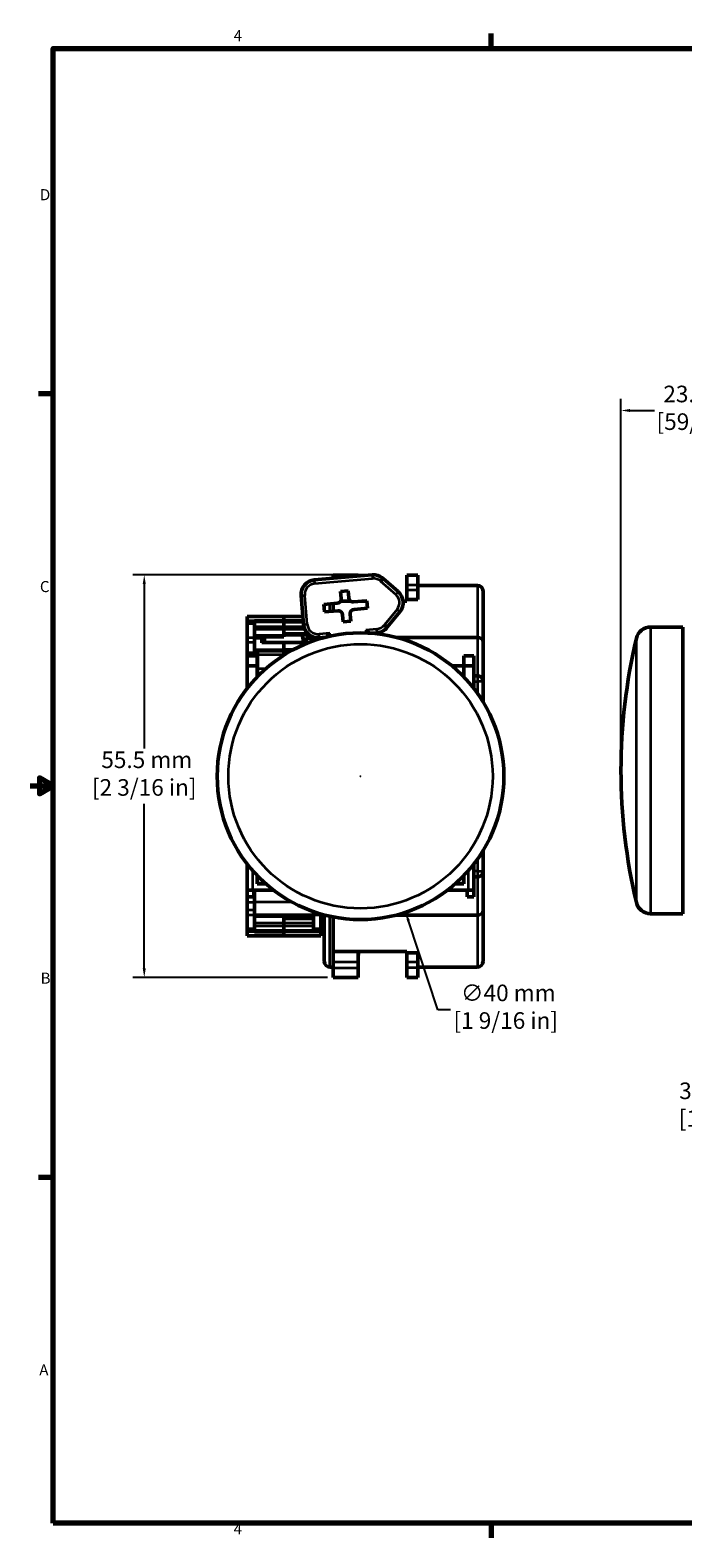
# Model space of a CAD drawing. Units: millimetres. Extents: x 6 to 273, y 3 to 213.
# Drawn here: x 6 to 96, y 4 to 212 of the extents above; entities that cross this region are included whole.
import ezdxf

# ---------------------------------------------------------------- set-up
doc = ezdxf.new("R2010")
doc.units = ezdxf.units.MM
doc.header["$LTSCALE"] = 0.5
for name, color, linetype, lineweight in [('Border {c3}', 7, 'Continuous', 70), ('Dimension {c3}', 7, 'Continuous', 25), ('Visible Narrow {c3}', 7, 'Continuous', 35), ('Visible {c3}', 7, 'Continuous', 50)]:
    doc.layers.add(name, color=color, linetype=linetype, lineweight=lineweight)
doc.styles.add('Dim Text {c3}', font='TAHOMA.TTF')
doc.styles.add('Note Text (ANSI)', font='TAHOMA.TTF')
doc.dimstyles.new('mm[in] {c3 - mm[in]}', dxfattribs={"dimscale": 0.5, "dimtxt": 4.572, "dimasz": 2.5, "dimexe": 3.175, "dimexo": 1.6002, "dimgap": 0.8, "dimtad": 0, "dimtih": 1, "dimtoh": 1, "dimdec": 1, "dimrnd": 1e-08, "dimzin": 4, "dimdsep": 46, "dimtxsty": 'Dim Text {c3}', "dimcen": 0.09, "dimdle": 10, "dimclrd": 176, "dimclre": 176, "dimclrt": 176, "dimadec": 1, "dimazin": 1, "dimtfac": 1, "dimtdec": 1, "dimtofl": 0, "dimtmove": 0, "dimatfit": 3, "dimfxl": 1, "dimtolj": 1, "dimtzin": 4, "dimlwd": -1, "dimlwe": -1, "dimarcsym": 0})

# ---------------------------------------------------------------- blocks, each defined once
blk = doc.blocks.new('Borders c3 - Border')
at = {"layer": 'Border {c3}'}
for p, q in [((139.7, 419.1), (139.7, 423.16)), ((19.05, 323.85), (14.99, 323.85)), ((19.05, 107.95), (14.99, 107.95)), ((139.7, 12.7), (139.7, 8.64))]:
    blk.add_line(p, q, dxfattribs=at)
at = {"layer": 'Border {c3}', "flags": 128}
for points in [[(19.05, 12.7), (19.05, 419.1), (539.75, 419.1), (539.75, 12.7), (19.05, 12.7)], [(12.7, 215.9), (19.05, 215.9), (15.24, 218.1), (15.24, 213.7), (19.05, 215.9)]]:
    blk.add_lwpolyline(points, dxfattribs=at)
at = {"layer": 'Border {c3}', "char_height": 3.05, "attachment_point": 7, "style": 'Note Text (ANSI)'}
for s, insert in [('4', (68.79, 420.12)), ('D', (15.39, 376.3)), ('C', (15.39, 268.3)), ('B', (15.58, 160.4)), ('A', (15.21, 52.45)), ('4', (68.79, 8.64))]:
    blk.add_mtext(s, dxfattribs=dict(at, insert=insert))
blk = doc.blocks.new('*D6')
at = {"layer": 'Defpoints', "color": 0}
for p in [(111.27, 159.65), (111.27, 150.06), (87.76, 110.06)]:
    blk.add_point(p, dxfattribs=at)
at = {"layer": 'Dimension {c3}', "color": 176}
for p, q in [((87.76, 110.86), (87.76, 161.24)), ((111.27, 150.86), (111.27, 161.24)), ((89.01, 159.65), (92.4, 159.65)), ((110.02, 159.65), (106.62, 159.65))]:
    blk.add_line(p, q, dxfattribs=at)
for points in [[(89.01, 159.86), (89.01, 159.44), (87.76, 159.65)], [(110.02, 159.86), (110.02, 159.44), (111.27, 159.65)]]:
    blk.add_solid(points, dxfattribs=at)
at = {"layer": 'Dimension {c3}', "color": 176, "insert": (99.51, 163.07), "char_height": 2.286, "attachment_point": 2, "style": 'Dim Text {c3}'}
blk.add_mtext('\\A1; 23.5 mm\\P[59/64 in]', dxfattribs=at)
blk = doc.blocks.new('*D7')
at = {"layer": 'Defpoints', "color": 0}
for p in [(111.27, 70.06), (114.27, 70.06), (114.27, 63.63)]:
    blk.add_point(p, dxfattribs=at)
at = {"layer": 'Dimension {c3}', "color": 176}
for p, q in [((111.27, 69.26), (111.27, 62.05)), ((114.27, 69.26), (114.27, 62.05)), ((110.02, 63.63), (106.95, 63.63)), ((115.52, 63.63), (116.77, 63.63))]:
    blk.add_line(p, q, dxfattribs=at)
for points in [[(110.02, 63.84), (110.02, 63.43), (111.27, 63.63)], [(115.52, 63.84), (115.52, 63.43), (114.27, 63.63)]]:
    blk.add_solid(points, dxfattribs=at)
at = {"layer": 'Dimension {c3}', "color": 176, "insert": (100.83, 67.06), "char_height": 2.286, "attachment_point": 2, "style": 'Dim Text {c3}'}
blk.add_mtext('\\A1; 3.0 mm\\P[1/8 in]', dxfattribs=at)
blk = doc.blocks.new('*D9')
at = {"layer": 'Defpoints', "color": 0}
for p in [(45.67, 128.01), (58.08, 90.51)]:
    blk.add_point(p, dxfattribs=at)
at = {"layer": 'Dimension {c3}', "color": 176}
for p, q in [((51.83, 109.26), (51.92, 109.26)), ((51.87, 109.21), (51.87, 109.3)), ((62.53, 77.07), (58.47, 89.32)), ((64.28, 77.07), (62.53, 77.07))]:
    blk.add_line(p, q, dxfattribs=at)
blk.add_solid([(58.67, 89.39), (58.28, 89.25), (58.08, 90.51)], dxfattribs=at)
at = {"layer": 'Dimension {c3}', "color": 176, "insert": (71.88, 80.55), "char_height": 2.286, "attachment_point": 2, "style": 'Dim Text {c3}'}
blk.add_mtext('\\A1; ∅40 mm\\P[1 9/16 in]', dxfattribs=at)
blk = doc.blocks.new('*D14')
at = {"layer": 'Defpoints', "color": 0}
for p in [(53.64, 137.01), (22.07, 81.52), (48.1, 81.52)]:
    blk.add_point(p, dxfattribs=at)
at = {"layer": 'Dimension {c3}', "color": 176}
for p, q in [((52.84, 137.01), (20.48, 137.01)), ((22.07, 135.76), (22.07, 113.07)), ((22.07, 82.77), (22.07, 105.47)), ((47.3, 81.52), (20.48, 81.52))]:
    blk.add_line(p, q, dxfattribs=at)
for points in [[(21.86, 135.76), (22.28, 135.76), (22.07, 137.01)], [(21.86, 82.77), (22.28, 82.77), (22.07, 81.52)]]:
    blk.add_solid(points, dxfattribs=at)
at = {"layer": 'Dimension {c3}', "color": 176, "insert": (22.07, 112.67), "char_height": 2.286, "attachment_point": 2, "style": 'Dim Text {c3}'}
blk.add_mtext('\\A1; 55.5 mm\\P[2 3/16 in]', dxfattribs=at)

msp = doc.modelspace()

# ---------------------------------------------------------------- linework, layer by layer
at = {"layer": 'Visible Narrow {c3}'}
for p, q in [((45.49, 136.3), (45.54, 135.8)), ((45.54, 135.8), (53.51, 136.5)), ((51.55, 136.92), (48.1, 136.92)), ((53.46, 137), (53.51, 136.5)), ((54.64, 136.12), (56.72, 134.31)), ((59.77, 136.92), (58.27, 136.92)), ((58.27, 135.62), (59.77, 135.62)), ((59.77, 135.49), (67.97, 135.49)), ((67.97, 135.49), (67.97, 135.54)), ((67.97, 135.49), (67.97, 128.44)), ((43.67, 134.14), (44.18, 134.18)), ((44.53, 130.2), (44.18, 134.18)), ((47.66, 131.96), (47.66, 133)), ((57.05, 134.69), (56.72, 134.31)), ((59.77, 134.88), (58.27, 134.88)), ((56.9, 132.24), (55.16, 130.11)), ((57.29, 131.92), (56.9, 132.24)), ((37.25, 130.67), (36.25, 130.67)), ((36.25, 130.29), (37.25, 130.29)), ((37.25, 130.51), (41.32, 130.51)), ((41.32, 129.86), (37.25, 129.86)), ((37.25, 129.51), (41.32, 129.51)), ((43.97, 130.72), (41.32, 130.72)), ((41.32, 130.5), (43.99, 130.5)), ((44.07, 129.86), (41.32, 129.86)), ((41.32, 129.51), (44.19, 129.51)), ((44.6, 128.91), (41.32, 128.91)), ((44.02, 130.15), (44.53, 130.2)), ((47.65, 128.97), (46.15, 128.84)), ((46.19, 128.33), (46.15, 128.84)), ((47.68, 128.56), (47.65, 128.97)), ((54.12, 129.54), (52.61, 129.4)), ((52.61, 129.4), (52.65, 128.99)), ((54.16, 129.03), (54.12, 129.54)), ((91.83, 129.81), (91.83, 90.31)), ((37.25, 128.34), (36.25, 128.34)), ((36.25, 127.71), (37.25, 127.71)), ((41.32, 128.64), (37.25, 128.64)), ((37.25, 128.26), (38.25, 128.26)), ((38.25, 127.66), (41.32, 127.66)), ((41.32, 127.66), (44.4, 127.66)), ((44.4, 128.23), (45.4, 128.23)), ((45.75, 128.34), (45.4, 128.34)), ((46.4, 128.34), (46.3, 128.34)), ((67.97, 128.44), (56.57, 128.44)), ((56.94, 128.35), (67.97, 128.35)), ((67.97, 128.44), (67.97, 128.35)), ((67.97, 128.35), (67.97, 123.14)), ((89.88, 91.85), (89.88, 128.27)), ((37.25, 125.98), (36.25, 125.98)), ((37.25, 126.71), (41.32, 126.71)), ((37.67, 126.02), (41.32, 126.02)), ((42.64, 126.71), (41.32, 126.71)), ((41.43, 126.02), (41.32, 126.02)), ((37.67, 124.12), (38.87, 124.12)), ((67.97, 123.14), (67.5, 123.14)), ((67.97, 123.14), (67.97, 123.09)), ((67.97, 123.09), (67.97, 122.31)), ((67.5, 122.31), (67.97, 122.31)), ((67.97, 122.31), (67.97, 120.7)), ((68.75, 122.31), (67.97, 122.31)), ((96.26, 118.93), (96.28, 118.93)), ((96.26, 110.55), (96.28, 110.55)), ((96.26, 109.58), (96.28, 109.58)), ((96.26, 101.19), (96.28, 101.19)), ((67.97, 97.82), (67.97, 96.19)), ((37.05, 93.56), (37.05, 96.21)), ((66.7, 96.21), (66.7, 93.56)), ((67.97, 96.19), (67.5, 96.19)), ((67.97, 96.19), (68.75, 96.19)), ((67.97, 96.19), (67.97, 95.41)), ((67.97, 95.36), (67.5, 95.36)), ((67.97, 95.41), (67.97, 95.36)), ((67.97, 95.36), (67.97, 90.15)), ((37.25, 92.54), (36.25, 92.54)), ((36.25, 91.9), (37.25, 91.9)), ((37.25, 93.33), (37.17, 93.33)), ((42.45, 91.9), (37.25, 91.9)), ((37.25, 90.81), (36.25, 90.81)), ((36.25, 90.17), (37.25, 90.17)), ((41.32, 89.87), (37.25, 89.87)), ((41.32, 89.6), (45.4, 89.6)), ((45.4, 90.17), (46.4, 90.17)), ((47.66, 83.01), (47.66, 89.96)), ((56.52, 90.06), (67.97, 90.06)), ((67.97, 90.15), (56.89, 90.15)), ((67.97, 90.06), (67.97, 90.15)), ((67.97, 90.06), (67.97, 83.01)), ((37.25, 88.23), (36.25, 88.23)), ((36.25, 87.92), (37.25, 87.92)), ((37.25, 87.84), (36.25, 87.84)), ((41.32, 89), (37.25, 89)), ((37.25, 88.65), (41.32, 88.65)), ((41.32, 88), (37.25, 88)), ((45.4, 89), (41.32, 89)), ((41.32, 88.65), (45.4, 88.65)), ((45.4, 88.01), (41.32, 88.01)), ((41.32, 87.8), (45.4, 87.8)), ((46.4, 88.23), (45.4, 88.23)), ((45.4, 87.92), (46.4, 87.92)), ((45.4, 87.84), (46.4, 87.84)), ((51.55, 83.62), (48.1, 83.62)), ((59.77, 83.62), (58.27, 83.62)), ((48.1, 83.01), (47.66, 83.01)), ((47.66, 83.01), (47.66, 82.96)), ((48.1, 82.88), (51.55, 82.88)), ((51.55, 81.58), (48.1, 81.58)), ((58.27, 82.89), (59.77, 82.89)), ((59.77, 81.58), (58.27, 81.58)), ((67.97, 83.01), (59.77, 83.01)), ((67.97, 82.96), (67.97, 83.01))]:
    msp.add_line(p, q, dxfattribs=at)
msp.add_circle((51.87, 109.26), 18.21, dxfattribs=at)
for centre, start, end in [((45.67, 134.31), 95, 185), ((53.64, 135.01), 47.8983, 95), ((55.74, 133.18), 320.9744, 49.0256), ((46.02, 130.33), 185, 275), ((53.98, 131.02), 275, 322.1017)]:
    msp.add_arc(centre, 1.49, start, end, dxfattribs=at)
for centre, major_axis, ratio, start_param, end_param in [((67.97, 134.73), (0.782, 0), 0.966959, 0, 1.570796), ((67.97, 127.69), (0.782, 0), 0.966959, 0, 1.570796), ((67.97, 127.69), (0.782, 0), 0.845519, 0, 1.570796), ((67.97, 122.48), (0.782, 0), 0.845519, 0, 1.570796), ((67.97, 96.02), (0.782, 0), 0.845519, 4.712389, 6.283185), ((67.97, 90.82), (0.782, 0), 0.966959, 4.712389, 6.283185), ((67.97, 90.82), (0.782, 0), 0.845519, 4.712389, 6.283185), ((47.66, 83.77), (-0.782, 0), 0.966985, 0, 1.570796), ((67.97, 83.77), (0.782, 0), 0.966959, 4.712389, 6.283185)]:
    msp.add_ellipse(centre, major_axis=major_axis, ratio=ratio, start_param=start_param, end_param=end_param, dxfattribs=at)
at = {"layer": 'Visible {c3}'}
for p, q in [((53.46, 137), (45.49, 136.3)), ((48.1, 136.98), (48.1, 136.92)), ((48.1, 136.98), (51.55, 136.98)), ((48.1, 136.53), (48.1, 136.92)), ((51.55, 136.92), (51.55, 136.98)), ((51.55, 136.83), (51.55, 136.92)), ((57.05, 134.69), (54.97, 136.5)), ((58.27, 136.97), (58.27, 136.92)), ((59.77, 136.97), (58.27, 136.97)), ((58.27, 136.92), (58.27, 135.62)), ((58.27, 135.62), (58.27, 134.88)), ((59.77, 136.92), (59.77, 136.97)), ((59.77, 136.92), (59.77, 135.62)), ((59.77, 134.88), (59.77, 135.62)), ((67.97, 135.54), (59.77, 135.54)), ((43.67, 134.14), (44.02, 130.15)), ((46.82, 132.93), (48.67, 133.09)), ((48.12, 133.04), (48.12, 132)), ((49.13, 134.71), (50.16, 134.8)), ((49.21, 133.73), (49.13, 134.71)), ((50.5, 133.38), (49.13, 133.38)), ((50.16, 134.8), (50.25, 133.82)), ((50.89, 133.28), (52.74, 133.44)), ((52.74, 133.38), (52.05, 133.38)), ((52.74, 133.44), (52.83, 132.41)), ((58.27, 133.38), (57.73, 133.38)), ((58.27, 134.88), (58.27, 133.59)), ((59.77, 133.59), (58.27, 133.59)), ((58.27, 133.59), (58.27, 133.38)), ((59.77, 134.88), (59.77, 133.59)), ((68.75, 134.76), (68.75, 134.73)), ((68.75, 127.69), (68.75, 134.73)), ((36.25, 130.67), (36.25, 131.26)), ((37.25, 131.26), (36.25, 131.26)), ((41.32, 131.26), (37.25, 131.26)), ((41.32, 131.26), (43.93, 131.26)), ((41.32, 131.26), (41.32, 130.72)), ((41.32, 130.68), (41.32, 131.26)), ((46.91, 131.89), (46.82, 132.93)), ((46.87, 132.93), (46.87, 132.34)), ((48.76, 132.05), (46.91, 131.89)), ((49.49, 130.54), (49.41, 131.51)), ((50.44, 131.6), (50.52, 130.63)), ((52.83, 132.41), (50.98, 132.25)), ((55.56, 129.79), (57.29, 131.92)), ((36.25, 130.67), (36.25, 130.44)), ((36.25, 130.29), (36.25, 130.44)), ((37.25, 130.44), (36.25, 130.44)), ((36.25, 128.34), (36.25, 130.29)), ((37.25, 130.68), (37.25, 130.67)), ((37.25, 130.68), (41.32, 130.68)), ((37.25, 130.44), (37.25, 130.67)), ((37.25, 130.44), (37.25, 130.29)), ((37.25, 128.34), (37.25, 130.29)), ((41.32, 130.68), (41.32, 130.51)), ((41.32, 130.51), (41.32, 129.86)), ((41.32, 129.86), (41.32, 130.5)), ((41.32, 129.86), (41.32, 129.51)), ((41.32, 128.64), (41.32, 129.51)), ((47.21, 128.45), (47.65, 128.97)), ((50.52, 130.63), (49.49, 130.54)), ((53.14, 128.97), (52.61, 129.4)), ((53.29, 128.96), (54.16, 129.03)), ((96.26, 129.81), (91.83, 129.81)), ((96.26, 90.31), (96.26, 129.81)), ((36.25, 127.71), (36.25, 128.34)), ((36.25, 126.21), (36.25, 127.71)), ((41.32, 128.48), (37.25, 128.48)), ((37.25, 128.42), (38.25, 128.42)), ((37.25, 128.34), (37.25, 127.71)), ((37.25, 126.52), (37.25, 127.71)), ((38.25, 128.42), (38.25, 128.26)), ((38.25, 127.66), (38.25, 128.26)), ((38.25, 127.69), (41.32, 127.69)), ((38.62, 127.69), (38.62, 127.84)), ((41.32, 128.75), (44.78, 128.75)), ((41.32, 128.64), (41.32, 128.48)), ((41.32, 127.66), (41.32, 127.69)), ((44.4, 127.69), (41.32, 127.69)), ((41.32, 127.69), (41.32, 127.66)), ((41.32, 127.66), (41.32, 126.71)), ((41.32, 126.71), (41.32, 127.66)), ((44, 127.69), (44, 127.84)), ((44.4, 128.23), (44.4, 128.39)), ((45.4, 128.39), (44.4, 128.39)), ((44.4, 127.66), (44.4, 128.23)), ((45.4, 128.34), (45.4, 128.42)), ((45.4, 127.91), (45.4, 128.34)), ((46.19, 128.33), (47.05, 128.41)), ((46.4, 128.34), (46.4, 128.35)), ((46.4, 128.34), (46.4, 128.23)), ((46.87, 128.39), (46.87, 128.36)), ((68.75, 122.48), (68.75, 127.69)), ((37.25, 126.21), (36.25, 126.21)), ((36.25, 126.21), (36.25, 125.98)), ((36.25, 125.86), (36.25, 125.98)), ((36.25, 124.46), (36.25, 125.86)), ((36.25, 125.86), (37.62, 125.86)), ((37.25, 125.86), (37.25, 126.52)), ((37.67, 126.52), (37.25, 126.52)), ((37.62, 125.86), (37.62, 124.46)), ((37.67, 126.52), (41.32, 126.52)), ((37.67, 126.02), (37.67, 126.52)), ((37.67, 126.02), (37.67, 124.12)), ((41.32, 126.71), (41.32, 126.52)), ((41.32, 126.52), (41.32, 126.71)), ((41.32, 126.02), (41.32, 126.52)), ((42.28, 126.52), (41.32, 126.52)), ((41.32, 126.52), (41.32, 126.02)), ((41.32, 126.02), (41.32, 125.95)), ((41.32, 125.95), (41.32, 126.02)), ((66.12, 125.86), (66.12, 124.46)), ((66.12, 125.86), (67.5, 125.86)), ((67.5, 124.46), (67.5, 125.86)), ((36.25, 121.64), (36.25, 124.46)), ((37.62, 124.46), (36.25, 124.46)), ((37.62, 122.93), (37.62, 124.46)), ((37.67, 124.46), (37.62, 124.46)), ((37.65, 122.96), (37.62, 122.96)), ((37.67, 123.12), (37.67, 124.12)), ((37.67, 123.12), (37.8, 123.12)), ((66.12, 124.46), (64.48, 124.46)), ((66.1, 122.96), (66.12, 122.96)), ((66.12, 124.46), (67.5, 124.46)), ((66.12, 124.46), (66.12, 122.93)), ((67.5, 121.64), (67.5, 124.46)), ((67.97, 123.09), (67.5, 123.09)), ((96.28, 123.58), (96.28, 96.55)), ((36.25, 121.62), (36.25, 121.64)), ((36.49, 121.64), (36.25, 121.64)), ((36.25, 121.62), (36.25, 121.34)), ((67.26, 121.64), (67.5, 121.64)), ((67.5, 121.62), (67.5, 121.64)), ((67.5, 121.34), (67.5, 121.62)), ((68.75, 122.31), (68.75, 122.48)), ((68.75, 119.51), (68.75, 122.31)), ((96.26, 119.52), (96.28, 119.52)), ((96.28, 118.92), (96.26, 118.92)), ((96.26, 111.64), (96.28, 111.64)), ((96.26, 111.14), (96.28, 111.14)), ((96.26, 108.99), (96.28, 108.99)), ((96.28, 108.49), (96.26, 108.49)), ((96.26, 101.2), (96.28, 101.2)), ((96.26, 100.6), (96.28, 100.6)), ((68.75, 96.19), (68.75, 99)), ((36.25, 97.18), (36.25, 93.56)), ((37.62, 94.43), (37.62, 95.58)), ((66.12, 95.58), (66.12, 94.43)), ((67.5, 93.56), (67.5, 97.18)), ((68.75, 96.02), (68.75, 96.19)), ((68.75, 90.82), (68.75, 96.02)), ((37.05, 93.56), (36.25, 93.56)), ((36.25, 92.66), (36.25, 93.56)), ((37.05, 93.56), (39.89, 93.56)), ((37.17, 92.66), (37.17, 93.56)), ((37.25, 93.56), (37.25, 91.9)), ((37.65, 95.56), (37.62, 95.56)), ((37.9, 95.3), (37.62, 95.3)), ((37.62, 94.46), (38.8, 94.46)), ((38.83, 94.43), (37.62, 94.43)), ((63.86, 93.56), (66.7, 93.56)), ((66.12, 94.43), (64.92, 94.43)), ((64.95, 94.46), (66.12, 94.46)), ((66.1, 95.56), (66.12, 95.56)), ((66.57, 93.56), (66.57, 92.66)), ((67.5, 93.56), (66.7, 93.56)), ((67.5, 95.41), (67.97, 95.41)), ((67.5, 92.66), (67.5, 93.56)), ((37.17, 92.66), (36.25, 92.66)), ((36.25, 92.54), (36.25, 92.66)), ((36.25, 92.54), (36.25, 91.9)), ((36.25, 91.9), (36.25, 90.81)), ((37.25, 90.1), (37.25, 91.9)), ((67.5, 92.66), (66.57, 92.66)), ((36.25, 90.17), (36.25, 90.81)), ((36.25, 90.17), (36.25, 88.23)), ((45.4, 90.1), (37.25, 90.1)), ((37.25, 90.1), (37.25, 88.23)), ((38.25, 90.05), (37.25, 90.05)), ((37.25, 90.04), (41.32, 90.04)), ((38.25, 90.05), (38.25, 90.1)), ((41.32, 89.87), (41.32, 90.04)), ((41.32, 89.87), (41.32, 89)), ((41.32, 89.76), (45.4, 89.76)), ((45.4, 90.6), (45.4, 90.1)), ((45.4, 90.1), (45.4, 88.23)), ((46.4, 90.28), (46.4, 90.17)), ((46.4, 90.17), (46.4, 88.23)), ((46.87, 90.15), (46.87, 83.77)), ((48.12, 89.87), (48.12, 84.91)), ((68.75, 83.77), (68.75, 90.82)), ((96.26, 90.31), (91.83, 90.31)), ((36.25, 88.07), (36.25, 88.23)), ((36.25, 88.07), (36.25, 87.92)), ((36.25, 88.07), (37.25, 88.07)), ((36.25, 87.92), (36.25, 87.84)), ((36.25, 87.26), (36.25, 87.84)), ((37.25, 87.26), (36.25, 87.26)), ((37.25, 88.23), (37.25, 88.07)), ((37.25, 87.92), (37.25, 88.07)), ((37.25, 87.84), (37.25, 87.92)), ((37.25, 87.84), (37.25, 87.84)), ((37.25, 87.84), (41.32, 87.84)), ((41.32, 87.26), (37.25, 87.26)), ((41.32, 89), (41.32, 88.65)), ((41.32, 88.65), (41.32, 88.01)), ((41.32, 88), (41.32, 88.65)), ((41.32, 88), (41.32, 87.84)), ((41.32, 87.84), (41.32, 87.26)), ((41.32, 87.26), (41.32, 87.8)), ((41.32, 87.26), (46.4, 87.26)), ((45.4, 88.07), (45.4, 88.23)), ((45.4, 88.07), (45.4, 87.92)), ((45.4, 88.07), (46.4, 88.07)), ((45.4, 87.84), (45.4, 87.92)), ((45.4, 87.84), (45.4, 87.8)), ((46.4, 88.23), (46.4, 88.07)), ((46.4, 87.92), (46.4, 88.07)), ((46.4, 87.84), (46.4, 87.92)), ((46.4, 87.84), (46.4, 87.26)), ((46.87, 83.74), (46.87, 83.77)), ((48.1, 84.91), (48.1, 83.62)), ((48.1, 84.91), (48.12, 84.91)), ((48.1, 82.88), (48.1, 83.62)), ((48.12, 85.12), (58.27, 85.12)), ((51.55, 85.12), (51.55, 83.62)), ((51.55, 83.62), (51.55, 82.88)), ((58.27, 85.12), (58.27, 84.92)), ((58.27, 83.62), (58.27, 84.92)), ((58.27, 84.92), (59.77, 84.92)), ((58.27, 82.89), (58.27, 83.62)), ((59.77, 83.62), (59.77, 84.92)), ((59.77, 83.62), (59.77, 82.89)), ((68.75, 83.77), (68.75, 83.74)), ((47.66, 82.96), (48.1, 82.96)), ((48.1, 82.88), (48.1, 81.58)), ((48.1, 81.52), (48.1, 81.58)), ((51.55, 81.52), (48.1, 81.52)), ((51.55, 82.88), (51.55, 81.58)), ((51.55, 81.58), (51.55, 81.52)), ((58.27, 81.58), (58.27, 82.89)), ((58.27, 81.53), (58.27, 81.58)), ((58.27, 81.53), (59.77, 81.53)), ((59.77, 82.96), (67.97, 82.96)), ((59.77, 81.58), (59.77, 82.89)), ((59.77, 81.58), (59.77, 81.53))]:
    msp.add_line(p, q, dxfattribs=at)
msp.add_circle((51.87, 109.26), 19.75, dxfattribs=at)
for centre, radius, start, end in [((45.67, 134.31), 2, 95, 185), ((53.64, 135.01), 2, 48.0513, 95), ((67.97, 134.76), 0.782, 0, 90), ((55.74, 133.18), 2, 320.9744, 49.0256), ((46.02, 130.33), 2, 185, 275), ((53.98, 131.02), 2, 275, 321.9487), ((91.83, 127.81), 2, 90, 166.7185), ((167.02, 110.06), 79.26, 166.7185, 193.2815), ((67.97, 122.31), 0.782, 0, 90), ((67.97, 96.19), 0.782, 270, 0), ((91.83, 92.31), 2, 193.2815, 270), ((47.66, 83.74), 0.782, 180, 270), ((67.97, 83.74), 0.782, 270, 0)]:
    msp.add_arc(centre, radius, start, end, dxfattribs=at)
for centre, major_axis, ratio, start_param, end_param in [((48.62, 133.68), (0.456, -0.383), 0.999695, 5.497939, 7.068431), ((50.84, 133.87), (-0.383, -0.456), 0.999695, 5.497939, 7.068431), ((48.81, 131.46), (0.383, 0.456), 0.999695, 5.497939, 7.068431), ((51.03, 131.65), (-0.456, 0.383), 0.999695, 5.497939, 7.068431), ((41.32, 127.84), (-2.7, 0), 0.819152, 5.991641, 6.283185), ((41.3, 127.84), (2.7, 0), 0.819152, 0, 0.424528), ((37.05, 121.62), (-0.8, 0), 0.052408, 0, 0.725375), ((66.7, 121.62), (-0.8, 0), 0.052408, 2.416217, 3.141593), ((41.32, 90.67), (-2.7, 0), 0.819152, 0.261065, 0.291545), ((41.3, 90.67), (2.7, 0), 0.819152, 5.858658, 6.022186), ((54.67, 84.4), (3.12, 0), 0.920289, 2.887769, 3.141593)]:
    msp.add_ellipse(centre, major_axis=major_axis, ratio=ratio, start_param=start_param, end_param=end_param, dxfattribs=at)
for points, knots in [([(54.64, 136.12), (54.64, 136.12), (54.64, 136.12), (54.65, 136.14), (54.66, 136.14), (54.68, 136.17), (54.69, 136.18), (54.73, 136.22), (54.75, 136.24), (54.81, 136.31), (54.85, 136.35), (54.91, 136.42), (54.93, 136.45), (54.96, 136.49), (54.97, 136.5), (54.97, 136.5)], [-0.07967653, -0.07967653, -0.07967653, -0.07967653, -0.07833957, -0.07833957, -0.07470021, -0.07470021, -0.06953568, -0.06953568, -0.05929646, -0.05929646, -0.03953036, -0.03953036, -0.01976501, -0.01976501, 0, 0, 0, 0]), ([(55.56, 129.79), (55.56, 129.79), (55.55, 129.8), (55.51, 129.83), (55.48, 129.85), (55.41, 129.91), (55.37, 129.94), (55.29, 130), (55.27, 130.02), (55.23, 130.05), (55.22, 130.06), (55.19, 130.08), (55.18, 130.09), (55.17, 130.1), (55.17, 130.1), (55.16, 130.11)], [-0.0783397, -0.0783397, -0.0783397, -0.0783397, -0.05857466, -0.05857466, -0.03880928, -0.03880928, -0.01904315, -0.01904315, -0.00880391, -0.00880391, -0.00363937, -0.00363937, 0, 0, 0.00133696, 0.00133696, 0.00133696, 0.00133696])]:
    msp.add_open_spline(points, degree=3, knots=knots, dxfattribs=at)

# ---------------------------------------------------------------- block references
at = {"xscale": 0.5, "yscale": 0.5, "zscale": 0.5}
msp.add_blockref('Borders c3 - Border', (0, 0), dxfattribs=at)

# ---------------------------------------------------------------- dimensions: what is measured, and where the dimension line sits
at = {"layer": 'Dimension {c3}', "color": 176}
for base, p1, p2, angle, text, override, picture, middle in [((111.27, 159.65), (87.76, 110.06), (111.27, 150.06), 180, ' <> mm\\X[59/64 in]', {"dimtih": 0, "dimtoh": 0, "dimdec": 1, "dimpost": '', "dimtp": 0, "dimtm": 0, "dimtdec": 1, "dimatfit": 1, "dimtvp": -0.25}, '*D6', (99.51, 159.65)), ((22.07, 81.52), (53.64, 137.01), (48.1, 81.52), 90, ' <> mm\\X[2 3/16 in]', {"dimdec": 1, "dimpost": '', "dimtp": 0, "dimtm": 0, "dimtdec": 1, "dimatfit": 1, "dimtvp": -0.25}, '*D14', (22.07, 109.27)), ((114.27, 63.63), (111.27, 70.06), (114.27, 70.06), 180, ' <> mm\\X[1/8 in]', {"dimtih": 0, "dimtoh": 0, "dimdec": 1, "dimpost": '', "dimtp": 0, "dimtm": 0, "dimtdec": 1, "dimatfit": 1, "dimtvp": -0.25}, '*D7', (100.83, 63.63))]:
    dim = msp.add_linear_dim(base=base, p1=p1, p2=p2, angle=angle, text=text, dimstyle='mm[in] {c3 - mm[in]}', override=override, dxfattribs=at)
    dim.commit()
    dim.dimension.update_dxf_attribs({"geometry": picture, "text_midpoint": middle, "dimtype": 160})
dim = msp.add_diameter_dim_2p(p1=(45.67, 128.01), p2=(58.08, 90.51), text=' <> mm\\X[1 9/16 in]', dimstyle='mm[in] {c3 - mm[in]}', override={"dimdec": 0, "dimlfac": 1, "dimpost": '', "dimtp": 0, "dimtm": 0, "dimtdec": 0, "dimtvp": -0.25}, dxfattribs=at)
dim.commit()
dim.dimension.update_dxf_attribs({"geometry": '*D9', "text_midpoint": (71.88, 77.07), "dimtype": 163})

doc.saveas('drawing.dxf')
